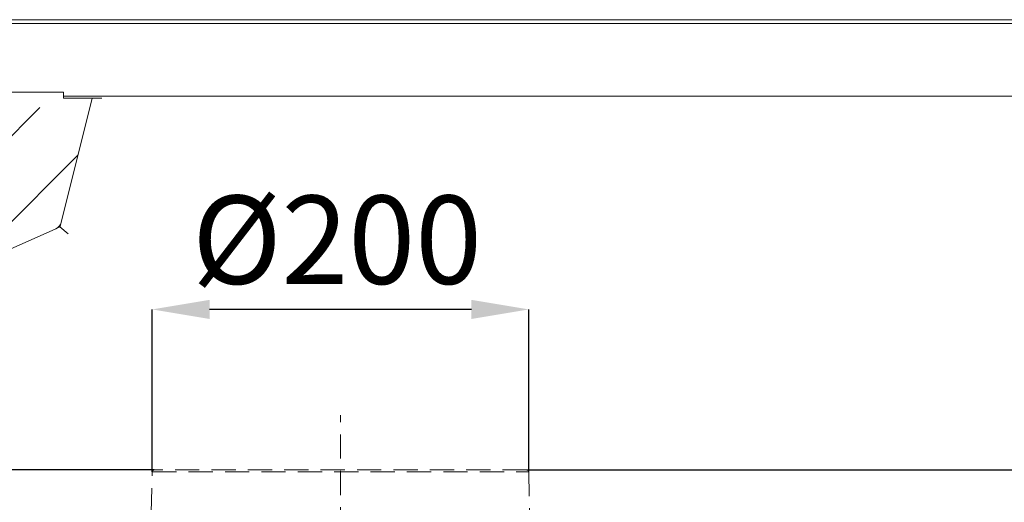
# Model space of a CAD drawing. Units: millimetres. Extents: x 1162 to 5284, y 755 to 5594.
# Drawn here: x 4457 to 4972, y 4149 to 4401 of the extents above; entities that cross this region are included whole.
import ezdxf

# ---------------------------------------------------------------- set-up
doc = ezdxf.new("R2010")
doc.units = ezdxf.units.MM
doc.header["$LTSCALE"] = 10
doc.header["$PDSIZE"] = -1
doc.linetypes.add('HIDDEN', pattern=[1.905, 1.27, -0.635])
doc.layers.add('3', color=1, linetype='Continuous')
doc.layers.add('SLD-0', color=7, linetype='Continuous')
doc.layers.add('Bemaßungen(Brunner)', color=7, linetype='Continuous', lineweight=25)
doc.styles.add('SLDTEXTSTYLE1', font='arial.ttf', dxfattribs={"width": 0.948})
doc.styles.get("Standard").update_dxf_attribs({"font": 'arial.ttf'})
doc.dimstyles.new('SLDDIMSTYLE0', dxfattribs={"dimtxt": 46.229736, "dimasz": 30, "dimexe": 0, "dimexo": 0.0625, "dimgap": 11.557434, "dimtad": 1, "dimdec": 0, "dimrnd": 1e-09, "dimzin": 12, "dimdsep": 46, "dimtxsty": 'SLDTEXTSTYLE1', "dimsah": 1, "dimcen": 0.09, "dimadec": 0, "dimazin": 3, "dimtfac": 1, "dimtdec": 0, "dimtofl": 0, "dimtmove": 0, "dimatfit": 3, "dimfxl": 1, "dimfrac": 2, "dimtolj": 1, "dimtzin": 12, "dimarcsym": 0})

# ---------------------------------------------------------------- blocks, each defined once
blk = doc.blocks.new('*D71')
at = {"layer": '3', "color": 0, "lineweight": -2, "transparency": 16777216}
for p, q in [((4316.54, 4100.3), (4316.54, 4396.04)), ((4461.34, 4100.3), (4316.54, 4100.3)), ((4316.54, 3933.2), (4316.54, 4070.3)), ((4461.34, 3903.2), (4316.54, 3903.2))]:
    blk.add_line(p, q, dxfattribs=at)
at = {"layer": '3', "color": 0, "transparency": 16777216}
for points in [[(4311.54, 4070.3), (4321.54, 4070.3), (4316.54, 4100.3)], [(4311.54, 3933.2), (4321.54, 3933.2), (4316.54, 3903.2)]]:
    blk.add_solid(points, dxfattribs=at)
at = {"layer": 'Defpoints', "color": 0, "transparency": 16777216}
for p in [(4461.41, 4100.3), (4316.54, 3903.2), (4461.41, 3903.2)]:
    blk.add_point(p, dxfattribs=at)
at = {"layer": '3', "lineweight": 9, "transparency": 16777216, "insert": (4255.18, 4308.35), "char_height": 46.23, "attachment_point": 2, "rotation": 90}
blk.add_mtext('\\A1;%%C200', dxfattribs=at)
blk = doc.blocks.new('*D79')
at = {"layer": '3', "color": 0, "lineweight": -2, "transparency": 16777216}
for p, q in [((4525.88, 4164.83), (4525.88, 4249.78)), ((4692.98, 4249.78), (4555.88, 4249.78)), ((4722.98, 4164.83), (4722.98, 4249.78))]:
    blk.add_line(p, q, dxfattribs=at)
at = {"layer": '3', "color": 0, "transparency": 16777216}
for points in [[(4555.88, 4254.78), (4555.88, 4244.78), (4525.88, 4249.78)], [(4692.98, 4254.78), (4692.98, 4244.78), (4722.98, 4249.78)]]:
    blk.add_solid(points, dxfattribs=at)
at = {"layer": 'Defpoints', "color": 0, "transparency": 16777216}
for p in [(4525.88, 4249.78), (4525.88, 4164.77), (4722.98, 4164.77)]:
    blk.add_point(p, dxfattribs=at)
at = {"layer": '3', "lineweight": 9, "transparency": 16777216, "insert": (4622.62, 4286.24), "char_height": 46.23, "attachment_point": 5}
blk.add_mtext('\\A1;%%C200', dxfattribs=at)
blk = doc.blocks.new('*D80')
at = {"layer": 'Defpoints', "color": 0, "transparency": 16777216}
for p in [(4721.98, 4165.75), (5111.44, 2907.93), (5279.25, 2907.93)]:
    blk.add_point(p, dxfattribs=at)
at = {"layer": 'SLD-0', "color": 0, "lineweight": -2, "transparency": 16777216}
for p, q in [((4722.04, 4165.75), (5279.25, 4165.75)), ((5279.25, 4135.75), (5279.25, 2937.93)), ((5111.5, 2907.93), (5279.25, 2907.93))]:
    blk.add_line(p, q, dxfattribs=at)
at = {"layer": 'SLD-0', "color": 0, "transparency": 16777216}
for points in [[(5274.25, 4135.75), (5284.25, 4135.75), (5279.25, 4165.75)], [(5274.25, 2937.93), (5284.25, 2937.93), (5279.25, 2907.93)]]:
    blk.add_solid(points, dxfattribs=at)
at = {"layer": 'SLD-0', "color": 0, "lineweight": 9, "transparency": 16777216, "insert": (5244.09, 3544.1), "char_height": 46.23, "attachment_point": 5, "rotation": 90}
blk.add_mtext('\\A1;1258', dxfattribs=at)
blk = doc.blocks.new('*D84')
at = {"layer": '3', "color": 0, "lineweight": -2, "transparency": 16777216}
for p, q in [((4526.82, 4165.75), (4048.23, 4165.75)), ((4048.23, 4135.75), (4048.23, 2534.43)), ((4364.37, 2504.43), (4048.23, 2504.43))]:
    blk.add_line(p, q, dxfattribs=at)
at = {"layer": '3', "color": 0, "transparency": 16777216}
for points in [[(4043.23, 4135.75), (4053.23, 4135.75), (4048.23, 4165.75)], [(4043.23, 2534.43), (4053.23, 2534.43), (4048.23, 2504.43)]]:
    blk.add_solid(points, dxfattribs=at)
at = {"layer": 'Defpoints', "color": 0, "transparency": 16777216}
for p in [(4526.88, 4165.75), (4048.23, 2504.43), (4364.44, 2504.43)]:
    blk.add_point(p, dxfattribs=at)
at = {"layer": '3', "lineweight": 9, "transparency": 16777216, "insert": (4013.07, 3317.15), "char_height": 46.23, "attachment_point": 5, "rotation": 90}
blk.add_mtext('\\A1;1661', dxfattribs=at)

msp = doc.modelspace()

# ---------------------------------------------------------------- hatches: boundary and pattern name
at = {"linetype": 'Continuous', "lineweight": 9}
h = msp.add_hatch(dxfattribs=at)
h.set_pattern_fill('ANSI35', scale=10, style=0)
h.set_pattern_definition([(45, (-292.53, 0), (-44.9013, 44.9013), []), (45, (-247.626, 0), (-44.9013, 44.9013), [79.375, -15.875, 0, -15.875])])
edge = h.paths.add_edge_path(flags=0)
edge.add_line((4366.44, 4100.43), (4376.44, 4100.43))
edge.add_line((4376.44, 4100.43), (4378.04, 4094.43))
edge.add_line((4378.04, 4094.43), (4411.9, 4094.43))
edge.add_line((4411.9, 4094.43), (4411.9, 4265.47))
edge.add_ellipse((4418.97, 4264.06), major_axis=(-6.82, 2.73), ratio=0.680414, start_angle=-59.5497, end_angle=15.2252, ccw=False)
edge.add_line((4417.12, 4269.44), (4417.17, 4269.44))
edge.add_ellipse((4418.28, 4274.83), major_axis=(-5.13, -3.42), ratio=0.811107, start_angle=50.5825, end_angle=66.2354)
edge.add_line((4418.75, 4269.64), (4432.21, 4273.01))
edge.add_ellipse((4432.54, 4278.39), major_axis=(-7.89, -3.51), ratio=0.579324, start_angle=73.1917, end_angle=90)
edge.add_line((4434.57, 4273.83), (4475.38, 4291.96))
edge.add_arc((4473.35, 4296.53), 5, 293.9625, 346)
edge.add_line((4478.2, 4295.32), (4494.44, 4360.43))
edge.add_line((4494.44, 4360.43), (4479.44, 4360.43))
edge.add_line((4479.44, 4360.43), (4479.44, 4363.43))
edge.add_line((4479.44, 4363.43), (4394.44, 4363.43))
edge.add_line((4394.44, 4363.43), (4394.44, 4400.43))
edge.add_line((4394.44, 4400.43), (4366.44, 4400.43))
edge.add_line((4366.44, 4400.43), (4364.44, 4398.43))
edge.add_line((4364.44, 4398.43), (4364.44, 4102.43))
edge.add_line((4364.44, 4102.43), (4366.44, 4100.43))

# ---------------------------------------------------------------- linework, layer by layer
at = {"color": 7, "linetype": 'Continuous', "lineweight": 9}
for p, q in [((4447.65, 4401.43), (5023.65, 4401.43)), ((5023.65, 4399.43), (4447.65, 4399.43)), ((4394.44, 4363.43), (4479.44, 4363.43)), ((4478.2, 4295.32), (4494.44, 4360.43)), ((4479.44, 4363.43), (4479.44, 4360.43)), ((4996.44, 4361.43), (4479.44, 4361.43)), ((4494.44, 4360.43), (4479.44, 4360.43)), ((4494.44, 4360.43), (4499.59, 4360.43)), ((4477.68, 4293.22), (4477.61, 4292.95)), ((4477.68, 4293.22), (4477.89, 4294.08)), ((4478.2, 4295.32), (4477.89, 4294.08)), ((4475.38, 4291.96), (4434.57, 4273.83)), ((4477.61, 4292.95), (4475.38, 4291.96)), ((4481.87, 4289.38), (4477.61, 4292.95))]:
    msp.add_line(p, q, dxfattribs=at)
at = {"color": 1, "linetype": 'HIDDEN', "lineweight": 9}
for p, q in [((4525, 4124.53), (4525.88, 4164.77)), ((4525.88, 4164.77), (4722.98, 4164.77)), ((4721.98, 4165.75), (4526.88, 4165.75)), ((4722.98, 4164.77), (4723.86, 4124.53))]:
    msp.add_line(p, q, dxfattribs=at)
at = {"color": 7, "linetype": 'Continuous', "lineweight": 9}
msp.add_arc((4473.35, 4296.53), 5, 293.9625, 346, dxfattribs=at)
at = {"color": 1, "linetype": 'HIDDEN', "lineweight": 9}
for centre, start, end in [((4526.88, 4164.75), 90, 178.75), ((4721.98, 4164.75), 1.25, 90)]:
    msp.add_arc(centre, 1, start, end, dxfattribs=at)
at = {"color": 7, "linetype": 'Continuous', "lineweight": 9}
msp.add_ellipse((4472.38, 4292.63), major_axis=(5.51, 1.61), ratio=0.215234, start_param=6.158304, end_param=6.368664, dxfattribs=at)
at = {"layer": 'Bemaßungen(Brunner)', "color": 1, "linetype": 'HIDDEN', "lineweight": 9}
msp.add_line((4624.43, 4114.55), (4624.43, 4194.47), dxfattribs=at)

# ---------------------------------------------------------------- dimensions: what is measured, and where the dimension line sits
at = {"layer": '3', "color": 7, "lineweight": 9}
for base, p1, p2, angle, picture, middle in [((4316.54, 3903.2), (4461.41, 4100.3), (4461.41, 3903.2), 90, '*D71', (4316.54, 4308.35)), ((4525.88, 4249.78), (4722.98, 4164.77), (4525.88, 4164.77), 180, '*D79', (4622.62, 4249.78))]:
    dim = msp.add_linear_dim(base=base, p1=p1, p2=p2, angle=angle, text='%%C200', dimstyle='SLDDIMSTYLE0', override={"dimtxsty": 'Standard', "dimclrt": 256}, dxfattribs=at)
    dim.commit()
    dim.dimension.update_dxf_attribs({"geometry": picture, "text_midpoint": middle, "dimtype": 160})
dim = msp.add_linear_dim(base=(4048.23, 2504.43), p1=(4526.88, 4165.75), p2=(4364.44, 2504.43), angle=90, dimstyle='SLDDIMSTYLE0', override={"dimtxsty": 'Standard', "dimclrt": 256}, dxfattribs=at)
dim.commit()
dim.dimension.update_dxf_attribs({"geometry": '*D84', "text_midpoint": (4048.23, 3317.15), "dimtype": 160})
at = {"layer": 'SLD-0', "lineweight": 9}
dim = msp.add_linear_dim(base=(5279.25, 2907.93), p1=(4721.98, 4165.75), p2=(5111.44, 2907.93), angle=90, dimstyle='SLDDIMSTYLE0', override={"dimtxsty": 'Standard'}, dxfattribs=at)
dim.commit()
dim.dimension.update_dxf_attribs({"geometry": '*D80', "text_midpoint": (5279.25, 3544.1), "dimtype": 160})

doc.saveas('drawing.dxf')
